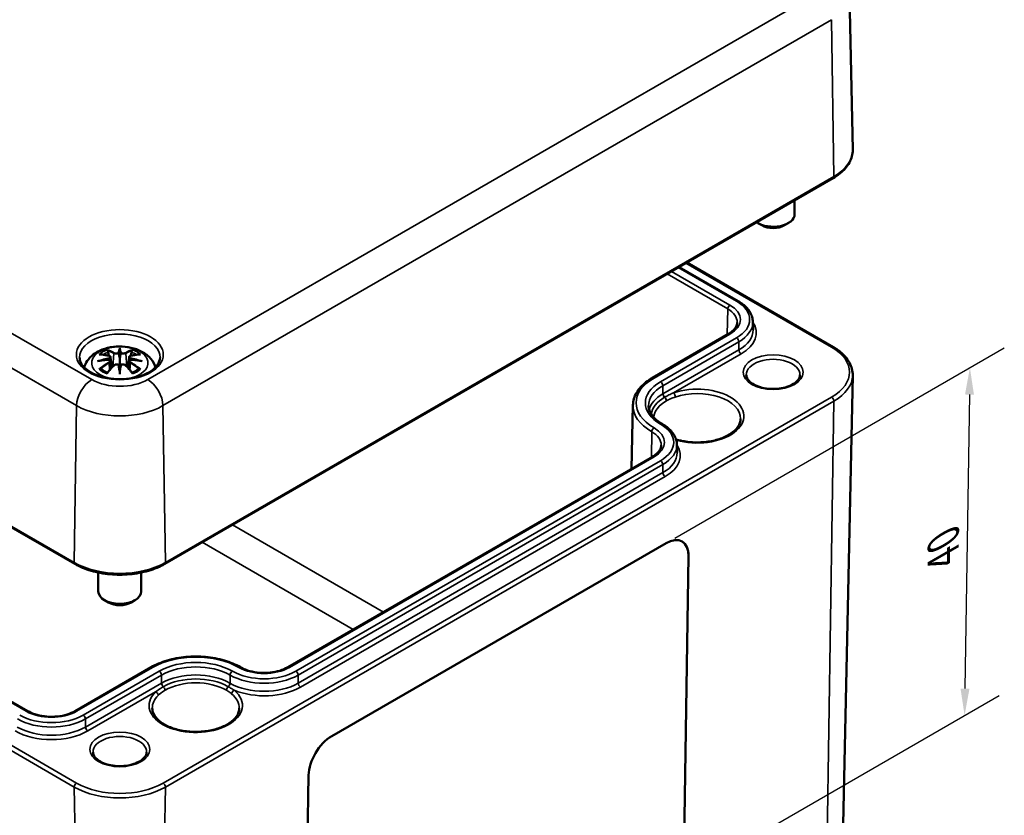
# Model space of a CAD drawing. Units: millimetres. Extents: x 0 to 841, y 0 to 594.
# Drawn here: x 433 to 524, y 372 to 446 of the extents above; entities that cross this region are included whole.
import ezdxf

# ---------------------------------------------------------------- set-up
doc = ezdxf.new("R2010")
doc.units = ezdxf.units.MM
for name, color, linetype, lineweight in [('Bemaßung (ISO)', 7, 'Continuous', 25), ('Sichtbar (ISO)', 7, 'Continuous', 50), ('Sichtbar schmal (ISO)', 7, 'Continuous', 35)]:
    doc.layers.add(name, color=color, linetype=linetype, lineweight=lineweight)
doc.styles.add('Notiztext (DIN)', font='isocpeur.ttf')
doc.dimstyles.new('Standard (DIN)', dxfattribs={"dimtxt": 3.5, "dimasz": 2.5, "dimexe": 3.175, "dimexo": 0.8, "dimgap": 0.8, "dimtad": 1, "dimrnd": 1e-08, "dimzin": 0, "dimtxsty": 'Notiztext (DIN)', "dimcen": 0.09, "dimdle": 10, "dimclrd": 256, "dimclre": 256, "dimclrt": 256, "dimadec": 0, "dimazin": 0, "dimtfac": 1, "dimtmove": 0, "dimatfit": 3, "dimfxl": 1, "dimtolj": 1, "dimtzin": 0, "dimlwd": -1, "dimlwe": -1, "dimarcsym": 0})

# ---------------------------------------------------------------- blocks, each defined once
blk = doc.blocks.new('*D31')
at = {"layer": 'Bemaßung (ISO)', "transparency": 16777216}
for p, q in [((493.499, 397.347), (524.18, 415.061)), ((520.938, 410.711), (520.521, 383.341)), ((493.006, 364.977), (523.687, 382.691))]:
    blk.add_line(p, q, dxfattribs=at)
for points in [[(520.522, 410.718), (521.355, 410.705), (520.977, 413.211)], [(520.104, 383.347), (520.938, 383.334), (520.483, 380.841)]]:
    blk.add_solid(points, dxfattribs=at)
at = {"layer": 'Defpoints', "color": 0, "transparency": 16777216}
for p in [(492.692, 396.881), (520.483, 380.841), (492.199, 364.511)]:
    blk.add_point(p, dxfattribs=at)
at = {"layer": 'Bemaßung (ISO)', "transparency": 16777216, "insert": (517.05, 395.465), "char_height": 3.5, "attachment_point": 1, "rotation": 89.12633, "style": 'Notiztext (DIN)'}
blk.add_mtext('\\A1;{\\Q-30.874;\\W0.809;\\H0.816x;40}', dxfattribs=at)

msp = doc.modelspace()

# ---------------------------------------------------------------- linework, layer by layer
at = {"layer": 'Sichtbar (ISO)'}
for p, q in [((304.736, 471.689), (437.672, 394.938)), ((433.287, 381.24), (314.493, 449.826)), ((509.759, 447.969), (510.069, 433.495)), ((446.026, 394.938), (508.251, 430.864)), ((504.66, 428.791), (504.66, 427.488)), ((501.599, 426.467), (501.246, 426.672)), ((503.721, 426.467), (504.074, 426.672)), ((493.908, 422.583), (499.401, 419.411)), ((508.251, 415.131), (494.626, 422.997)), ((500.775, 417.481), (500.791, 416.738)), ((498.494, 416.349), (491.423, 412.267)), ((441.849, 414.862), (441.849, 414.141)), ((440.99, 414.184), (441.096, 413.201)), ((440.99, 413.842), (441.063, 413.164)), ((442.708, 414.184), (442.602, 413.201)), ((442.708, 413.842), (442.635, 413.164)), ((441.849, 412.886), (441.849, 413.014)), ((509.052, 364.969), (510.069, 412.499)), ((489.611, 409.735), (489.484, 403.798)), ((493.704, 406.05), (493.72, 405.307)), ((491.423, 404.918), (457.482, 385.322)), ((461.58, 378.918), (492.692, 396.881)), ((494.356, 368.164), (494.776, 395.678)), ((494.777, 395.678), (494.357, 368.164)), ((439.849, 394.137), (439.849, 392.379)), ((443.849, 394.137), (443.849, 392.379)), ((440.788, 391.358), (440.435, 391.562)), ((442.91, 391.358), (443.263, 391.562)), ((444.754, 385.322), (437.683, 381.24)), ((459.002, 347.751), (459.421, 375.266))]:
    msp.add_line(p, q, dxfattribs=at)
for centre, major_axis, ratio, start_param, end_param in [((502.66, 427.488), (2, 0), 0.57735, 3.836358, 6.283185), ((502.66, 427.08), (1.5, 0), 0.57735, 3.926991, 5.497787), ((441.681, 415.091), (-0.258, 1.237), 0.036814, 2.026405, 2.439082), ((442.017, 415.091), (-0.258, -1.237), 0.036814, 0.70251, 1.115188), ((440.694, 414.521), (0.022, -1.368), 0.166237, 1.145796, 1.219537), ((441.681, 413.757), (0.262, -1.21), 0.006801, 0.908218, 1.320895), ((442.017, 413.757), (0.262, 1.21), 0.006801, 1.820698, 2.233375), ((443.004, 414.521), (0.022, 1.368), 0.166237, 1.922055, 1.995797), ((492.655, 394.453), (1.539, 2.575), 0.567186, 5.506363, 7.077159), ((492.655, 394.454), (1.539, 2.575), 0.567186, 5.506363, 6.282943), ((441.849, 392.379), (2, 0), 0.57735, 3.141593, 6.283185), ((441.849, 391.97), (1.5, 0), 0.57735, 3.926991, 5.497787), ((461.543, 376.49), (1.539, 2.575), 0.567186, 0.793974, 2.36477)]:
    msp.add_ellipse(centre, major_axis=major_axis, ratio=ratio, start_param=start_param, end_param=end_param, dxfattribs=at)
for points, knots in [([(508.251, 430.864), (508.477, 430.994), (508.687, 431.136), (509.067, 431.44), (509.238, 431.602), (509.536, 431.944), (509.663, 432.124), (509.869, 432.499), (509.947, 432.693), (510.049, 433.09), (510.073, 433.293), (510.069, 433.495)], [0, 0, 0, 0, 0.1595482, 0.1595482, 0.3190964, 0.3190964, 0.4786446, 0.4786446, 0.6381929, 0.6381929, 0.7977411, 0.7977411, 0.7977411, 0.7977411]), ([(499.401, 419.411), (499.565, 419.316), (499.718, 419.214), (499.996, 418.993), (500.123, 418.876), (500.345, 418.626), (500.442, 418.495), (500.6, 418.22), (500.662, 418.077), (500.748, 417.783), (500.772, 417.632), (500.775, 417.481)], [4.712389, 4.712389, 4.712389, 4.712389, 4.867, 4.867, 5.0216111, 5.0216111, 5.1762221, 5.1762221, 5.3308332, 5.3308332, 5.4854442, 5.4854442, 5.4854442, 5.4854442]), ([(499.317, 417.428), (499.315, 417.356), (499.304, 417.284), (499.262, 417.137), (499.23, 417.063), (499.144, 416.915), (499.09, 416.84), (498.958, 416.692), (498.881, 416.62), (498.703, 416.48), (498.604, 416.412), (498.494, 416.349)], [5.5101301, 5.5101301, 5.5101301, 5.5101301, 5.6647411, 5.6647411, 5.8193522, 5.8193522, 5.9739632, 5.9739632, 6.1285743, 6.1285743, 6.2831853, 6.2831853, 6.2831853, 6.2831853]), ([(438.533, 413.249), (438.545, 413.289), (438.557, 413.327), (438.656, 413.6), (438.779, 413.809), (439.1, 414.213), (439.308, 414.394), (439.813, 414.733), (440.12, 414.873), (440.789, 415.086), (441.154, 415.152), (441.886, 415.2), (442.254, 415.184), (442.974, 415.069), (443.326, 414.971), (443.989, 414.676), (444.302, 414.481), (444.793, 413.996), (444.987, 413.729), (445.131, 413.357), (445.149, 413.304), (445.165, 413.249)], [4.096771, 4.096771, 4.096771, 4.096771, 4.133136, 4.133136, 4.357122, 4.357122, 4.636026, 4.636026, 4.993797, 4.993797, 5.383142, 5.383142, 5.767473, 5.767473, 6.153925, 6.153925, 6.539044, 6.539044, 6.848534, 6.848534, 6.898803, 6.898803, 6.898803, 6.898803]), ([(439.917, 414.449), (439.918, 414.45), (439.919, 414.45), (439.938, 414.453), (439.957, 414.455), (439.975, 414.453)], [-0.000213151, -0.000213151, -0.000213151, -0.000213151, 0, 0, 0.006020995, 0.006020995, 0.006020995, 0.006020995]), ([(439.975, 414.453), (440.032, 414.45), (440.088, 414.445), (440.202, 414.433), (440.26, 414.426), (440.375, 414.41), (440.433, 414.401), (440.55, 414.381), (440.608, 414.37), (440.726, 414.345), (440.785, 414.332), (440.844, 414.318)], [2.7936645, 2.7936645, 2.7936645, 2.7936645, 2.8281249, 2.8281249, 2.8625854, 2.8625854, 2.8970458, 2.8970458, 2.9315063, 2.9315063, 2.9659667, 2.9659667, 2.9659667, 2.9659667]), ([(440.703, 414.799), (440.702, 414.801), (440.7, 414.804), (440.691, 414.818), (440.684, 414.83), (440.672, 414.857), (440.666, 414.87), (440.662, 414.879), (440.662, 414.879), (440.662, 414.879)], [0.05525613, 0.05525613, 0.05525613, 0.05525613, 0.05672679, 0.05672679, 0.06404295, 0.06404295, 0.07427675, 0.07427675, 0.07452176, 0.07452176, 0.07452176, 0.07452176]), ([(440.703, 414.799), (440.705, 414.797), (440.707, 414.794), (440.721, 414.772), (440.735, 414.746), (440.751, 414.703), (440.758, 414.68), (440.762, 414.659)], [0.03721232, 0.03721232, 0.03721232, 0.03721232, 0.03823639, 0.03823639, 0.04585762, 0.04585762, 0.05210577, 0.05210577, 0.05210577, 0.05210577]), ([(440.844, 414.318), (440.859, 414.314), (440.873, 414.31), (440.9, 414.299), (440.912, 414.292), (440.935, 414.277), (440.946, 414.268), (440.965, 414.248), (440.973, 414.237), (440.985, 414.212), (440.989, 414.198), (440.99, 414.184)], [0.16533437, 0.16533437, 0.16533437, 0.16533437, 0.16998691, 0.16998691, 0.17463945, 0.17463945, 0.17929198, 0.17929198, 0.18394452, 0.18394452, 0.18859706, 0.18859706, 0.18859706, 0.18859706]), ([(441.752, 414.546), (441.751, 414.552), (441.749, 414.557), (441.744, 414.568), (441.74, 414.573), (441.731, 414.582), (441.726, 414.586), (441.716, 414.592), (441.71, 414.594), (441.705, 414.595), (441.705, 414.595), (441.705, 414.595)], [0, 0, 0, 0, 0.001839132, 0.001839132, 0.003776606, 0.003776606, 0.005601033, 0.005601033, 0.007464701, 0.007464701, 0.007505488, 0.007505488, 0.007505488, 0.007505488]), ([(441.849, 415.019), (441.849, 415.018), (441.849, 415.017), (441.849, 414.977), (441.849, 414.927), (441.849, 414.886), (441.849, 414.878), (441.849, 414.867), (441.849, 414.865), (441.849, 414.862)], [-0.02418649, -0.02418649, -0.02418649, -0.02418649, -0.02384234, -0.02384234, -0.00425843, -0.00425843, -0.00098565, -0.00098565, 0, 0, 0, 0]), ([(441.945, 414.546), (441.945, 414.546), (441.945, 414.545), (441.945, 414.542), (441.944, 414.54), (441.944, 414.538)], [0.012532802, 0.012532802, 0.012532802, 0.012532802, 0.012775146, 0.012775146, 0.014086245, 0.014086245, 0.014086245, 0.014086245]), ([(441.993, 414.595), (441.993, 414.595), (441.993, 414.595), (441.988, 414.594), (441.982, 414.592), (441.972, 414.586), (441.967, 414.582), (441.958, 414.573), (441.954, 414.568), (441.948, 414.557), (441.946, 414.552), (441.945, 414.546)], [-0.000040907, -0.000040907, -0.000040907, -0.000040907, 0, 0, 0.001869145, 0.001869145, 0.003698934, 0.003698934, 0.005642101, 0.005642101, 0.007486638, 0.007486638, 0.007486638, 0.007486638]), ([(442.708, 414.184), (442.709, 414.198), (442.713, 414.212), (442.725, 414.237), (442.733, 414.248), (442.752, 414.268), (442.762, 414.277), (442.785, 414.292), (442.798, 414.299), (442.825, 414.31), (442.839, 414.314), (442.853, 414.318)], [0.14207168, 0.14207168, 0.14207168, 0.14207168, 0.14672422, 0.14672422, 0.15137675, 0.15137675, 0.15602929, 0.15602929, 0.16068183, 0.16068183, 0.16533437, 0.16533437, 0.16533437, 0.16533437]), ([(442.853, 414.318), (442.913, 414.332), (442.972, 414.345), (443.09, 414.37), (443.148, 414.381), (443.265, 414.401), (443.323, 414.41), (443.438, 414.426), (443.496, 414.433), (443.61, 414.445), (443.666, 414.45), (443.722, 414.453)], [3.3172186, 3.3172186, 3.3172186, 3.3172186, 3.351679, 3.351679, 3.3861395, 3.3861395, 3.4205999, 3.4205999, 3.4550604, 3.4550604, 3.4895209, 3.4895209, 3.4895209, 3.4895209]), ([(442.936, 414.659), (442.94, 414.68), (442.947, 414.703), (442.963, 414.746), (442.976, 414.772), (442.991, 414.794), (442.993, 414.797), (442.995, 414.799)], [0.0701982, 0.0701982, 0.0701982, 0.0701982, 0.07644635, 0.07644635, 0.08406758, 0.08406758, 0.08509165, 0.08509165, 0.08509165, 0.08509165]), ([(443.036, 414.879), (443.036, 414.879), (443.036, 414.879), (443.031, 414.87), (443.026, 414.856), (443.012, 414.827), (443.005, 414.814), (442.995, 414.8), (442.995, 414.8), (442.995, 414.799)], [-0.0002133, -0.0002133, -0.0002133, -0.0002133, 0, 0, 0.00914203, 0.00914203, 0.01622314, 0.01622314, 0.01656702, 0.01656702, 0.01656702, 0.01656702]), ([(443.722, 414.453), (443.741, 414.455), (443.76, 414.453), (443.779, 414.45), (443.78, 414.45), (443.781, 414.449)], [0.067360952, 0.067360952, 0.067360952, 0.067360952, 0.074277719, 0.074277719, 0.074522912, 0.074522912, 0.074522912, 0.074522912]), ([(510.069, 412.499), (510.073, 412.702), (510.049, 412.904), (509.947, 413.302), (509.869, 413.496), (509.663, 413.87), (509.536, 414.05), (509.238, 414.392), (509.067, 414.555), (508.687, 414.858), (508.477, 415), (508.251, 415.131)], [0.7730553, 0.7730553, 0.7730553, 0.7730553, 0.9326035, 0.9326035, 1.0921517, 1.0921517, 1.2516999, 1.2516999, 1.4112481, 1.4112481, 1.5707963, 1.5707963, 1.5707963, 1.5707963]), ([(445.593, 414.157), (445.589, 413.925), (445.507, 413.689), (445.196, 413.259), (444.992, 413.067), (444.485, 412.731), (444.188, 412.585), (443.521, 412.351), (443.152, 412.262), (442.379, 412.153), (441.976, 412.133), (441.177, 412.166), (440.782, 412.218), (440.044, 412.389), (439.702, 412.507), (439.105, 412.791), (438.851, 412.957), (438.45, 413.315), (438.305, 413.506), (438.144, 413.851), (438.108, 414.004), (438.104, 414.157)], [5.51013, 5.51013, 5.51013, 5.51013, 5.893466, 5.893466, 6.214358, 6.214358, 6.520919, 6.520919, 6.82891, 6.82891, 7.139027, 7.139027, 7.449647, 7.449647, 7.758946, 7.758946, 8.065821, 8.065821, 8.374828, 8.374828, 8.627037, 8.627037, 8.627037, 8.627037]), ([(439.771, 413.819), (439.774, 413.82), (439.776, 413.82), (439.85, 413.841), (439.919, 413.855), (439.977, 413.865)], [-0.02418649, -0.02418649, -0.02418649, -0.02418649, -0.02384234, -0.02384234, -0.01301311, -0.01301311, -0.01301311, -0.01301311]), ([(440.899, 413.965), (440.837, 413.961), (440.775, 413.957), (440.65, 413.948), (440.588, 413.943), (440.465, 413.931), (440.403, 413.924), (440.281, 413.909), (440.22, 413.901), (440.098, 413.884), (440.037, 413.875), (439.977, 413.865)], [3.2877884, 3.2877884, 3.2877884, 3.2877884, 3.3174381, 3.3174381, 3.3470878, 3.3470878, 3.3767375, 3.3767375, 3.4063873, 3.4063873, 3.436037, 3.436037, 3.436037, 3.436037]), ([(440.686, 412.718), (440.726, 412.768), (440.767, 412.818), (440.848, 412.917), (440.889, 412.965), (440.971, 413.061), (441.012, 413.108), (441.095, 413.2), (441.136, 413.246), (441.219, 413.335), (441.261, 413.379), (441.302, 413.422)], [2.8000643, 2.8000643, 2.8000643, 2.8000643, 2.8332448, 2.8332448, 2.8664253, 2.8664253, 2.8996057, 2.8996057, 2.9327862, 2.9327862, 2.9659667, 2.9659667, 2.9659667, 2.9659667]), ([(440.882, 414.121), (440.882, 414.12), (440.882, 414.12), (440.885, 414.118), (440.889, 414.114), (440.895, 414.106), (440.898, 414.101), (440.904, 414.091), (440.906, 414.085), (440.911, 414.073), (440.913, 414.067), (440.914, 414.062)], [-0.000040907, -0.000040907, -0.000040907, -0.000040907, 0, 0, 0.001869145, 0.001869145, 0.003698934, 0.003698934, 0.005642102, 0.005642102, 0.007486638, 0.007486638, 0.007486638, 0.007486638]), ([(440.906, 413.963), (440.904, 413.964), (440.902, 413.965), (440.898, 413.965), (440.895, 413.964), (440.889, 413.96), (440.885, 413.958), (440.882, 413.954), (440.882, 413.954), (440.882, 413.954)], [0.002623384, 0.002623384, 0.002623384, 0.002623384, 0.003776606, 0.003776606, 0.005601033, 0.005601033, 0.007464701, 0.007464701, 0.007505488, 0.007505488, 0.007505488, 0.007505488]), ([(440.906, 413.963), (440.915, 413.958), (440.923, 413.952), (440.939, 413.939), (440.947, 413.932), (440.96, 413.916), (440.966, 413.908), (440.976, 413.89), (440.98, 413.881), (440.987, 413.862), (440.989, 413.852), (440.99, 413.842)], [0.1225087, 0.1225087, 0.1225087, 0.1225087, 0.12578722, 0.12578722, 0.12906573, 0.12906573, 0.13234425, 0.13234425, 0.13562276, 0.13562276, 0.13890128, 0.13890128, 0.13890128, 0.13890128]), ([(440.914, 414.062), (440.914, 414.062), (440.914, 414.061), (440.915, 414.059), (440.915, 414.056), (440.915, 414.054)], [0.012532802, 0.012532802, 0.012532802, 0.012532802, 0.012775146, 0.012775146, 0.014086245, 0.014086245, 0.014086245, 0.014086245]), ([(441.302, 413.422), (441.322, 413.443), (441.347, 413.462), (441.401, 413.492), (441.431, 413.504), (441.494, 413.52), (441.526, 413.524), (441.592, 413.525), (441.624, 413.521), (441.686, 413.506), (441.716, 413.495), (441.742, 413.48)], [0.16533437, 0.16533437, 0.16533437, 0.16533437, 0.17389707, 0.17389707, 0.18245978, 0.18245978, 0.19102249, 0.19102249, 0.19958519, 0.19958519, 0.2081479, 0.2081479, 0.2081479, 0.2081479]), ([(441.705, 413.479), (441.705, 413.479), (441.705, 413.479), (441.71, 413.481), (441.716, 413.483), (441.726, 413.484), (441.731, 413.484), (441.74, 413.482), (441.744, 413.48), (441.749, 413.474), (441.751, 413.471), (441.752, 413.467)], [-0.000040907, -0.000040907, -0.000040907, -0.000040907, 0, 0, 0.001869145, 0.001869145, 0.003698934, 0.003698934, 0.005642101, 0.005642101, 0.007486638, 0.007486638, 0.007486638, 0.007486638]), ([(441.752, 413.467), (441.752, 413.466), (441.753, 413.466), (441.753, 413.464), (441.753, 413.462), (441.754, 413.46)], [0.012532802, 0.012532802, 0.012532802, 0.012532802, 0.012775146, 0.012775146, 0.014086245, 0.014086245, 0.014086245, 0.014086245]), ([(441.849, 414.141), (441.849, 414.031), (441.849, 413.922), (441.849, 413.57), (441.849, 413.28), (441.849, 413.014)], [-16.8919072, -16.8919072, -16.8919072, -16.8919072, -16.8584313, -16.8584313, -16.7730823, -16.7730823, -16.7730823, -16.7730823]), ([(441.945, 413.467), (441.946, 413.471), (441.948, 413.474), (441.954, 413.48), (441.958, 413.482), (441.967, 413.484), (441.972, 413.484), (441.982, 413.483), (441.988, 413.481), (441.993, 413.479), (441.993, 413.479), (441.993, 413.479)], [0, 0, 0, 0, 0.001839132, 0.001839132, 0.003776606, 0.003776606, 0.005601033, 0.005601033, 0.007464701, 0.007464701, 0.007505488, 0.007505488, 0.007505488, 0.007505488]), ([(441.956, 413.48), (441.982, 413.495), (442.011, 413.506), (442.074, 413.521), (442.106, 413.525), (442.172, 413.524), (442.204, 413.52), (442.267, 413.504), (442.297, 413.492), (442.351, 413.462), (442.375, 413.443), (442.396, 413.422)], [0.12252084, 0.12252084, 0.12252084, 0.12252084, 0.13108355, 0.13108355, 0.13964625, 0.13964625, 0.14820896, 0.14820896, 0.15677166, 0.15677166, 0.16533437, 0.16533437, 0.16533437, 0.16533437]), ([(442.396, 413.422), (442.437, 413.379), (442.479, 413.335), (442.562, 413.246), (442.603, 413.2), (442.685, 413.108), (442.726, 413.061), (442.809, 412.965), (442.849, 412.917), (442.931, 412.818), (442.972, 412.768), (443.012, 412.718)], [3.3172186, 3.3172186, 3.3172186, 3.3172186, 3.3503991, 3.3503991, 3.3835796, 3.3835796, 3.4167601, 3.4167601, 3.4499405, 3.4499405, 3.483121, 3.483121, 3.483121, 3.483121]), ([(442.708, 413.842), (442.709, 413.852), (442.711, 413.862), (442.718, 413.881), (442.722, 413.89), (442.732, 413.908), (442.738, 413.916), (442.751, 413.932), (442.759, 413.939), (442.775, 413.952), (442.783, 413.958), (442.792, 413.963)], [0.35710183, 0.35710183, 0.35710183, 0.35710183, 0.36038035, 0.36038035, 0.36365886, 0.36365886, 0.36693738, 0.36693738, 0.37021589, 0.37021589, 0.37349441, 0.37349441, 0.37349441, 0.37349441]), ([(442.784, 414.062), (442.785, 414.067), (442.787, 414.073), (442.791, 414.085), (442.794, 414.091), (442.8, 414.101), (442.803, 414.106), (442.809, 414.114), (442.812, 414.118), (442.815, 414.12), (442.816, 414.12), (442.816, 414.121)], [0, 0, 0, 0, 0.001839132, 0.001839132, 0.003776606, 0.003776606, 0.005601033, 0.005601033, 0.007464701, 0.007464701, 0.007505488, 0.007505488, 0.007505488, 0.007505488]), ([(442.816, 413.954), (442.816, 413.954), (442.815, 413.954), (442.812, 413.958), (442.809, 413.96), (442.803, 413.964), (442.8, 413.965), (442.795, 413.965), (442.794, 413.964), (442.792, 413.963)], [-0.000040907, -0.000040907, -0.000040907, -0.000040907, 0, 0, 0.001869145, 0.001869145, 0.003698934, 0.003698934, 0.004855544, 0.004855544, 0.004855544, 0.004855544]), ([(443.721, 413.865), (443.66, 413.875), (443.6, 413.884), (443.478, 413.901), (443.417, 413.909), (443.295, 413.924), (443.233, 413.931), (443.109, 413.943), (443.048, 413.948), (442.923, 413.957), (442.861, 413.961), (442.799, 413.965)], [2.8471483, 2.8471483, 2.8471483, 2.8471483, 2.876798, 2.876798, 2.9064478, 2.9064478, 2.9360975, 2.9360975, 2.9657472, 2.9657472, 2.9953969, 2.9953969, 2.9953969, 2.9953969]), ([(443.721, 413.865), (443.779, 413.855), (443.847, 413.841), (443.922, 413.82), (443.924, 413.82), (443.927, 413.819)], [-0.02286208, -0.02286208, -0.02286208, -0.02286208, 0, 0, 0.00072655, 0.00072655, 0.00072655, 0.00072655]), ([(440.058, 413.104), (440.055, 413.103), (440.053, 413.103), (440.036, 413.103), (440.02, 413.102), (439.975, 413.096), (439.947, 413.09), (439.919, 413.079), (439.918, 413.079), (439.917, 413.079)], [0.05525664, 0.05525664, 0.05525664, 0.05525664, 0.05672921, 0.05672921, 0.06404696, 0.06404696, 0.07427772, 0.07427772, 0.07452291, 0.07452291, 0.07452291, 0.07452291]), ([(440.058, 413.104), (440.06, 413.104), (440.063, 413.104), (440.085, 413.103), (440.107, 413.097), (440.128, 413.084), (440.133, 413.08), (440.138, 413.076)], [0.03721232, 0.03721232, 0.03721232, 0.03721232, 0.03823639, 0.03823639, 0.04585762, 0.04585762, 0.04849699, 0.04849699, 0.04849699, 0.04849699]), ([(440.706, 412.744), (440.668, 412.758), (440.631, 412.774), (440.548, 412.81), (440.504, 412.832), (440.42, 412.877), (440.379, 412.9), (440.303, 412.948), (440.267, 412.973), (440.199, 413.023), (440.168, 413.049), (440.138, 413.076)], [2.9435007, 2.9435007, 2.9435007, 2.9435007, 3.0117279, 3.0117279, 3.0980618, 3.0980618, 3.1843956, 3.1843956, 3.2707294, 3.2707294, 3.3570633, 3.3570633, 3.3570633, 3.3570633]), ([(440.662, 412.649), (440.662, 412.649), (440.662, 412.65), (440.667, 412.675), (440.672, 412.695), (440.681, 412.712), (440.683, 412.715), (440.686, 412.718)], [-0.0002133, -0.0002133, -0.0002133, -0.0002133, 0, 0, 0.00914203, 0.00914203, 0.0112954, 0.0112954, 0.0112954, 0.0112954]), ([(441.849, 412.62), (441.849, 412.622), (441.849, 412.623), (441.849, 412.736), (441.849, 412.824), (441.849, 412.871), (441.849, 412.879), (441.849, 412.884), (441.849, 412.886), (441.849, 412.886)], [-0.02418649, -0.02418649, -0.02418649, -0.02418649, -0.02384234, -0.02384234, -0.00425843, -0.00425843, -0.00098565, -0.00098565, 0, 0, 0, 0]), ([(443.559, 413.076), (443.53, 413.049), (443.499, 413.023), (443.431, 412.973), (443.395, 412.948), (443.318, 412.9), (443.278, 412.877), (443.194, 412.832), (443.15, 412.81), (443.067, 412.774), (443.03, 412.758), (442.992, 412.744)], [1.3553257, 1.3553257, 1.3553257, 1.3553257, 1.4416595, 1.4416595, 1.5279934, 1.5279934, 1.6143272, 1.6143272, 1.7006611, 1.7006611, 1.7688882, 1.7688882, 1.7688882, 1.7688882]), ([(443.012, 412.718), (443.015, 412.715), (443.017, 412.712), (443.026, 412.694), (443.031, 412.674), (443.036, 412.65), (443.036, 412.649), (443.036, 412.649)], [0.06130162, 0.06130162, 0.06130162, 0.06130162, 0.06404295, 0.06404295, 0.07427675, 0.07427675, 0.07452176, 0.07452176, 0.07452176, 0.07452176]), ([(443.559, 413.076), (443.565, 413.08), (443.57, 413.084), (443.591, 413.097), (443.612, 413.103), (443.635, 413.104), (443.637, 413.104), (443.64, 413.104)], [0.07380845, 0.07380845, 0.07380845, 0.07380845, 0.07644635, 0.07644635, 0.08406758, 0.08406758, 0.08509165, 0.08509165, 0.08509165, 0.08509165]), ([(443.781, 413.079), (443.78, 413.079), (443.779, 413.079), (443.75, 413.09), (443.721, 413.096), (443.674, 413.102), (443.656, 413.103), (443.642, 413.103), (443.641, 413.104), (443.64, 413.104)], [-0.00021315, -0.00021315, -0.00021315, -0.00021315, 0, 0, 0.00914199, 0.00914199, 0.01622287, 0.01622287, 0.01656716, 0.01656716, 0.01656716, 0.01656716]), ([(505.155, 412.533), (505.151, 412.377), (505.092, 412.215), (504.858, 411.928), (504.718, 411.807), (504.375, 411.595), (504.175, 411.503), (503.727, 411.356), (503.479, 411.3), (502.961, 411.235), (502.691, 411.225), (502.159, 411.252), (501.897, 411.29), (501.41, 411.408), (501.186, 411.487), (500.798, 411.675), (500.635, 411.784), (500.381, 412.013), (500.29, 412.133), (500.189, 412.346), (500.167, 412.44), (500.165, 412.533)], [5.51013, 5.51013, 5.51013, 5.51013, 5.937183, 5.937183, 6.250101, 6.250101, 6.549809, 6.549809, 6.852529, 6.852529, 7.158228, 7.158228, 7.464477, 7.464477, 7.76865, 7.76865, 8.069129, 8.069129, 8.37194, 8.37194, 8.627037, 8.627037, 8.627037, 8.627037]), ([(491.423, 412.267), (491.205, 412.14), (491.002, 412.004), (490.632, 411.711), (490.465, 411.555), (490.171, 411.227), (490.045, 411.054), (489.838, 410.695), (489.757, 410.508), (489.645, 410.126), (489.615, 409.931), (489.611, 409.735)], [3.1415927, 3.1415927, 3.1415927, 3.1415927, 3.2962037, 3.2962037, 3.4508148, 3.4508148, 3.6054258, 3.6054258, 3.7600369, 3.7600369, 3.9146479, 3.9146479, 3.9146479, 3.9146479]), ([(491.068, 409.66), (491.071, 409.544), (491.089, 409.427), (491.157, 409.193), (491.208, 409.075), (491.342, 408.842), (491.427, 408.726), (491.629, 408.499), (491.748, 408.388), (492.016, 408.176), (492.166, 408.075), (492.33, 407.98)], [3.9393337, 3.9393337, 3.9393337, 3.9393337, 4.0939448, 4.0939448, 4.2485558, 4.2485558, 4.4031669, 4.4031669, 4.5577779, 4.5577779, 4.712389, 4.712389, 4.712389, 4.712389]), ([(492.33, 407.98), (492.494, 407.885), (492.647, 407.783), (492.925, 407.562), (493.052, 407.445), (493.274, 407.195), (493.37, 407.064), (493.529, 406.789), (493.591, 406.646), (493.677, 406.352), (493.7, 406.201), (493.704, 406.05)], [4.712389, 4.712389, 4.712389, 4.712389, 4.867, 4.867, 5.0216111, 5.0216111, 5.1762221, 5.1762221, 5.3308332, 5.3308332, 5.4854442, 5.4854442, 5.4854442, 5.4854442]), ([(499.636, 408.451), (499.634, 408.201), (499.55, 407.947), (499.224, 407.481), (499.007, 407.271), (498.463, 406.904), (498.144, 406.744), (497.426, 406.486), (497.029, 406.388), (496.195, 406.266), (495.759, 406.243), (494.896, 406.274), (494.468, 406.329), (493.915, 406.454), (493.766, 406.494), (493.622, 406.539)], [5.503958, 5.503958, 5.503958, 5.503958, 5.881676, 5.881676, 6.203968, 6.203968, 6.511603, 6.511603, 6.820386, 6.820386, 7.131169, 7.131169, 7.442464, 7.442464, 7.561162, 7.561162, 7.561162, 7.561162]), ([(492.246, 405.997), (492.244, 405.925), (492.233, 405.853), (492.191, 405.707), (492.159, 405.633), (492.073, 405.484), (492.019, 405.409), (491.887, 405.261), (491.809, 405.189), (491.632, 405.049), (491.533, 404.981), (491.423, 404.918)], [5.5101301, 5.5101301, 5.5101301, 5.5101301, 5.6647411, 5.6647411, 5.8193522, 5.8193522, 5.9739632, 5.9739632, 6.1285743, 6.1285743, 6.2831853, 6.2831853, 6.2831853, 6.2831853]), ([(437.672, 394.938), (438.117, 394.681), (438.627, 394.468), (439.73, 394.143), (440.323, 394.032), (441.538, 393.921), (442.16, 393.921), (443.374, 394.032), (443.967, 394.143), (445.07, 394.468), (445.58, 394.681), (446.026, 394.938)], [4.712389, 4.712389, 4.712389, 4.712389, 5.026548, 5.026548, 5.340708, 5.340708, 5.654867, 5.654867, 5.969026, 5.969026, 6.283185, 6.283185, 6.283185, 6.283185]), ([(453.086, 385.322), (452.642, 385.579), (452.133, 385.791), (451.033, 386.115), (450.441, 386.226), (449.23, 386.337), (448.61, 386.337), (447.399, 386.226), (446.807, 386.115), (445.707, 385.791), (445.198, 385.579), (444.754, 385.322)], [1.570796, 1.570796, 1.570796, 1.570796, 1.884956, 1.884956, 2.199115, 2.199115, 2.513274, 2.513274, 2.827433, 2.827433, 3.141593, 3.141593, 3.141593, 3.141593]), ([(457.482, 385.322), (457.268, 385.198), (457.015, 385.091), (456.457, 384.922), (456.151, 384.861), (455.518, 384.796), (455.19, 384.792), (454.549, 384.841), (454.236, 384.895), (453.66, 385.051), (453.396, 385.155), (453.141, 385.291), (453.113, 385.306), (453.086, 385.322)], [0, 0, 0, 0, 0.30326, 0.30326, 0.609202, 0.609202, 0.917415, 0.917415, 1.225788, 1.225788, 1.532141, 1.532141, 1.570796, 1.570796, 1.570796, 1.570796]), ([(452.967, 381.507), (452.965, 381.256), (452.881, 381.002), (452.555, 380.537), (452.337, 380.327), (451.794, 379.959), (451.474, 379.8), (450.757, 379.542), (450.36, 379.444), (449.526, 379.322), (449.09, 379.298), (448.227, 379.33), (447.799, 379.385), (446.999, 379.566), (446.627, 379.692), (445.977, 379.998), (445.699, 380.177), (445.259, 380.566), (445.099, 380.774), (444.916, 381.157), (444.875, 381.332), (444.873, 381.507)], [5.503958, 5.503958, 5.503958, 5.503958, 5.881676, 5.881676, 6.203968, 6.203968, 6.511603, 6.511603, 6.820386, 6.820386, 7.131169, 7.131169, 7.442464, 7.442464, 7.752572, 7.752572, 8.060441, 8.060441, 8.370191, 8.370191, 8.633209, 8.633209, 8.633209, 8.633209]), ([(437.683, 381.24), (437.469, 381.116), (437.216, 381.008), (436.658, 380.839), (436.352, 380.779), (435.719, 380.714), (435.391, 380.71), (434.75, 380.759), (434.437, 380.812), (433.861, 380.969), (433.597, 381.072), (433.342, 381.208), (433.314, 381.224), (433.287, 381.24)], [0, 0, 0, 0, 0.30326, 0.30326, 0.609202, 0.609202, 0.917415, 0.917415, 1.225788, 1.225788, 1.532141, 1.532141, 1.570796, 1.570796, 1.570796, 1.570796]), ([(444.344, 377.423), (444.34, 377.268), (444.281, 377.106), (444.047, 376.818), (443.907, 376.698), (443.564, 376.486), (443.364, 376.394), (442.916, 376.246), (442.668, 376.191), (442.15, 376.125), (441.88, 376.115), (441.348, 376.143), (441.086, 376.181), (440.599, 376.298), (440.374, 376.378), (439.987, 376.566), (439.824, 376.675), (439.569, 376.904), (439.479, 377.024), (439.378, 377.236), (439.356, 377.33), (439.354, 377.423)], [5.51013, 5.51013, 5.51013, 5.51013, 5.937183, 5.937183, 6.250101, 6.250101, 6.549809, 6.549809, 6.852529, 6.852529, 7.158228, 7.158228, 7.464477, 7.464477, 7.76865, 7.76865, 8.069129, 8.069129, 8.37194, 8.37194, 8.627037, 8.627037, 8.627037, 8.627037])]:
    msp.add_open_spline(points, degree=3, knots=knots, dxfattribs=at)
for points, weights in [([(440.829, 414.321), (440.797, 414.483), (440.762, 414.659)], [1.01250885713, 1.00948357397, 1.00488362486]), ([(442.936, 414.659), (442.901, 414.483), (442.869, 414.321)], [1.00488362486, 1.00948357397, 1.01250885713])]:
    msp.add_rational_spline(points, weights, degree=2, dxfattribs=at)
for points in [[(441.754, 414.538), (441.753, 414.541), (441.753, 414.543), (441.752, 414.546)], [(441.944, 413.46), (441.944, 413.462), (441.945, 413.465), (441.945, 413.467)], [(442.783, 414.054), (442.783, 414.057), (442.783, 414.059), (442.784, 414.062)]]:
    msp.add_open_spline(points, degree=3, dxfattribs=at)
at = {"layer": 'Sichtbar schmal (ISO)'}
for p, q in [((439.243, 412.103), (306.307, 488.854)), ((304.893, 486.433), (437.829, 409.682)), ((437.61, 395.08), (304.674, 471.83)), ((304.674, 450.919), (437.61, 374.169)), ((437.822, 374.54), (304.886, 451.291)), ((314.343, 449.811), (433.137, 381.225)), ((506.68, 448.029), (444.455, 412.103)), ((445.869, 409.682), (508.094, 445.608)), ((508.313, 431.005), (508.094, 445.608)), ((508.313, 431.005), (446.088, 395.08)), ((493.82, 422.532), (499.251, 419.396)), ((494.538, 422.947), (508.101, 415.116)), ((492.793, 421.939), (498.432, 418.683)), ((498.644, 419.046), (493.213, 422.182)), ((498.432, 418.683), (498.396, 416.293)), ((491.573, 412.252), (498.644, 416.334)), ((499.251, 415.984), (492.18, 411.902)), ((492.392, 411.538), (499.463, 415.621)), ((499.474, 414.871), (499.463, 415.621)), ((441.297, 414.548), (441.192, 413.306)), ((442.401, 414.548), (442.506, 413.306)), ((499.474, 414.871), (492.403, 410.789)), ((493.395, 410.876), (499.687, 414.508)), ((440.861, 413.659), (440.901, 412.979)), ((442.836, 413.659), (442.796, 412.979)), ((492.403, 410.789), (492.392, 411.538)), ((437.61, 395.08), (437.829, 409.682)), ((446.088, 395.08), (445.869, 409.682)), ((508.101, 410.466), (445.876, 374.54)), ((446.088, 374.169), (508.313, 410.095)), ((508.313, 410.095), (507.595, 362.972)), ((491.361, 407.252), (491.325, 404.862)), ((457.632, 385.307), (491.573, 404.903)), ((492.18, 404.553), (458.239, 384.957)), ((458.451, 384.594), (492.392, 404.19)), ((492.403, 403.44), (492.392, 404.19)), ((492.403, 403.44), (458.462, 383.844)), ((458.674, 383.481), (492.615, 403.077)), ((466.386, 390.463), (452.331, 398.578)), ((449.527, 396.96), (463.583, 388.844)), ((494.777, 395.678), (494.776, 395.678)), ((437.833, 381.225), (444.904, 385.307)), ((445.511, 384.957), (438.44, 380.875)), ((438.652, 380.512), (445.723, 384.594)), ((445.734, 383.844), (445.723, 384.594)), ((452.106, 383.844), (452.117, 384.594)), ((458.462, 383.844), (458.451, 384.594)), ((445.734, 383.844), (438.663, 379.762)), ((438.875, 379.399), (445.167, 383.031)), ((438.663, 379.762), (438.652, 380.512)), ((437.61, 374.169), (438.329, 327.046)), ((446.088, 374.169), (445.369, 327.046))]:
    msp.add_line(p, q, dxfattribs=at)
for centre, major_axis, ratio, start_param, end_param in [((504.074, 433.453), (5.995, 0), 0.57735, 5.497787, 6.295528), ((508.101, 431.124), (0.15, -0.26), 0.57735, 0, 0.802851), ((498.644, 418.801), (0.15, 0.26), 0.57735, 0.785398, 2.338741), ((496.296, 417.69), (3.321, 0), 0.57735, 5.497787, 7.068583), ((499.251, 419.151), (0.15, 0.26), 0.57735, 0, 0.785398), ((496.296, 417.69), (4.179, 0), 0.57735, 5.497787, 7.068583), ((496.296, 417.449), (3.021, 0), 0.57735, 6.270842, 7.068583), ((496.296, 417.449), (4.479, 0), 0.57735, 5.497787, 6.295528), ((496.296, 416.465), (4.795, 0), 0.57735, 5.497787, 6.648021), ((441.849, 414.183), (-3.745, 0), 0.57735, 3.12925, 6.295528), ((498.644, 416.089), (-0.15, 0.26), 0.57735, 5.497787, 6.283185), ((496.296, 416.706), (4.495, 0), 0.57735, 5.497787, 6.295528), ((499.251, 415.739), (0.15, -0.26), 0.57735, 0.802851, 2.356194), ((441.849, 413.645), (-2.625, 0), 0.57735, 1.808645, 7.616133), ((441.849, 413.764), (2.267, 0), 0.57735, 2.121805, 2.590584), ((442.072, 409.001), (4.453, -4.719), 0.614647, 2.385072, 2.565681), ((441.849, 413.682), (2.011, 0), 0.57735, 2.141715, 2.451267), ((441.532, 408.689), (-1.974, 6.181), 0.518745, 5.783918, 5.964528), ((441.493, 408.677), (-1.959, 6.133), 0.518745, 5.783918, 5.944526), ((440.833, 414.269), (0.0117, 0.0486), 0.57364, 0, 0.662201), ((441.338, 414.561), (-0.024, -0.0438), 0.750571, 3.869581, 5.380428), ((442.723, 408.873), (-0.603, 6.41), 0.170279, 0.272528, 0.45164), ((442.766, 408.876), (-0.598, 6.361), 0.170279, 0.329778, 0.454842), ((440.974, 408.873), (0.603, 6.41), 0.170279, 5.831545, 6.010657), ((440.932, 408.876), (0.598, 6.361), 0.170279, 5.828343, 5.953407), ((442.166, 408.689), (1.974, 6.181), 0.518745, 0.318658, 0.499267), ((442.36, 414.561), (0.024, -0.0438), 0.750571, 0.902757, 2.413604), ((442.204, 408.677), (1.959, 6.133), 0.518745, 0.338659, 0.499267), ((442.865, 414.269), (-0.0117, 0.0486), 0.57364, 5.620985, 6.283185), ((441.625, 409.001), (4.453, 4.719), 0.614647, 0.575911, 0.75652), ((441.849, 413.682), (2.011, 0), 0.57735, 0.690325, 0.999878), ((441.849, 413.764), (2.267, 0), 0.57735, 0.551009, 1.019788), ((499.687, 414.753), (0.15, -0.26), 0.57735, 3.944444, 5.497787), ((508.101, 414.871), (0.15, 0.26), 0.57735, 0, 0.785398), ((504.074, 412.791), (5.695, 0), 0.57735, 5.497787, 7.068583), ((441.925, 408.412), (-6.311, -1.275), 0.901293, 4.695669, 4.874781), ((441.925, 409.421), (6.392, -0.774), 0.700782, 1.818792, 1.997904), ((442.072, 408.635), (-3.705, -5.327), 0.715286, 4.14995, 4.330559), ((442.099, 408.616), (3.676, 5.286), 0.715286, 1.008357, 1.168965), ((441.929, 408.393), (6.263, 1.265), 0.901293, 1.550875, 1.659536), ((441.532, 408.947), (2.874, 5.817), 0.418106, 0.921025, 1.101634), ((440.833, 413.679), (0.0257, -0.0429), 0.372653, 0.880106, 2.390953), ((441.338, 413.387), (-0.036, 0.0347), 0.549585, 5.296472, 6.283185), ((442.723, 408.961), (1.232, -6.32), 0.030233, 3.909943, 4.089055), ((442.766, 408.969), (-1.223, 6.271), 0.030233, 0.765148, 0.890212), ((440.974, 408.961), (1.232, 6.32), 0.030233, 5.335723, 5.514835), ((440.932, 408.969), (-1.223, -6.271), 0.030233, 2.251381, 2.376444), ((442.36, 413.387), (0.036, 0.0347), 0.549585, 0, 0.986713), ((442.166, 408.947), (2.874, -5.817), 0.418106, 2.039958, 2.220567), ((441.769, 408.393), (6.263, -1.265), 0.901293, 1.482056, 1.590718), ((441.772, 408.412), (-6.311, 1.275), 0.901293, 4.549997, 4.729109), ((441.772, 409.421), (6.392, 0.774), 0.700782, 1.143689, 1.322801), ((442.865, 413.679), (-0.0257, -0.0429), 0.372653, 3.892233, 5.403079), ((441.599, 408.616), (3.676, -5.286), 0.715286, 1.972628, 2.133236), ((441.625, 408.635), (-3.705, 5.327), 0.715286, 5.094219, 5.274828), ((502.66, 412.55), (-2.495, 0), 0.57735, 3.12925, 6.295528), ((441.849, 413.764), (-2.267, 0), 0.57735, 0.551009, 1.019788), ((441.849, 413.764), (-2.267, 0), 0.57735, 2.121805, 2.590584), ((504.074, 412.542), (5.995, 0), 0.57735, 5.497787, 6.270842), ((439.243, 410.47), (-1, -1.732), 0.57735, 3.926991, 5.480334), ((441.849, 413.608), (-3.686, 0), 0.57735, 0.785398, 2.356194), ((444.455, 410.47), (1, -1.732), 0.57735, 0.802851, 2.356194), ((495.589, 409.933), (-5.679, 0), 0.57735, 5.497787, 7.068583), ((495.589, 409.933), (-4.821, 0), 0.57735, 5.497787, 7.068583), ((495.589, 409.693), (-4.521, 0), 0.57735, 5.497787, 6.295528), ((491.573, 412.007), (-0.15, 0.26), 0.57735, 5.497787, 6.283185), ((492.18, 411.657), (0.15, -0.26), 0.57735, 0.802851, 2.356194), ((495.589, 408.949), (-4.505, 0), 0.57735, 5.497787, 6.147239), ((492.615, 410.67), (0.15, -0.26), 0.57735, 3.944444, 5.25825), ((495.589, 408.709), (4.347, 0), 0.57735, 4.248496, 8.382905), ((493.395, 410.631), (0.096, -0.284), 0.412007, 0.893288, 2.455358), ((495.589, 408.466), (4.047, 0), 0.57735, 6.277014, 8.382905), ((441.849, 412.003), (5.685, 0), 0.57735, 3.926991, 5.497787), ((495.589, 409.693), (-5.979, 0), 0.57735, 6.270842, 7.068583), ((495.589, 408.716), (-4.276, 0), 0.57735, 5.497787, 6.216086), ((495.589, 408.48), (-4.048, 0), 0.57735, 5.497787, 6.234988), ((492.515, 410.253), (-0.15, 0.26), 0.57735, 3.935717, 5.25825), ((508.101, 410.221), (-0.15, 0.26), 0.57735, 3.909538, 5.497787), ((492.18, 407.72), (0.15, 0.26), 0.57735, 0, 0.785398), ((489.225, 406.259), (4.179, 0), 0.57735, 5.497787, 7.068583), ((491.573, 407.37), (0.15, 0.26), 0.57735, 0.785398, 2.338741), ((489.225, 406.018), (3.021, 0), 0.57735, 6.270842, 7.068583), ((489.225, 406.259), (3.321, 0), 0.57735, 5.497787, 7.068583), ((489.225, 406.018), (4.479, 0), 0.57735, 5.497787, 6.295528), ((489.225, 405.034), (4.795, 0), 0.57735, 5.497787, 6.648021), ((489.225, 405.275), (4.495, 0), 0.57735, 5.497787, 6.295528), ((491.573, 404.658), (-0.15, 0.26), 0.57735, 5.497787, 6.283185), ((492.18, 404.308), (0.15, -0.26), 0.57735, 0.802851, 2.356194), ((492.615, 403.322), (0.15, -0.26), 0.57735, 3.944444, 5.497787), ((437.822, 395.198), (-0.15, -0.26), 0.57735, 5.480334, 6.283185), ((441.849, 397.527), (-5.995, 0), 0.57735, 0.785398, 2.356194), ((445.876, 395.198), (0.15, -0.26), 0.57735, 0, 0.802851), ((448.92, 382.989), (5.679, 0), 0.57735, 0.785398, 2.356194), ((444.904, 385.062), (-0.15, 0.26), 0.57735, 5.497787, 6.283185), ((448.92, 382.989), (-4.821, 0), 0.57735, 3.926991, 5.497787), ((445.511, 384.712), (0.15, -0.26), 0.57735, 0.802851, 2.356194), ((448.92, 382.748), (4.521, 0), 0.57735, 0.785398, 2.356194), ((452.329, 384.712), (-0.15, -0.26), 0.57735, 3.926991, 5.480334), ((455.284, 386.663), (-4.179, 0), 0.57735, 0.785398, 2.356194), ((452.936, 385.062), (0.15, 0.26), 0.57735, 0, 0.785398), ((455.284, 386.663), (3.321, 0), 0.57735, 3.926991, 5.497787), ((457.632, 385.062), (-0.15, 0.26), 0.57735, 5.497787, 6.283185), ((458.239, 384.712), (0.15, -0.26), 0.57735, 0.802851, 2.356194), ((448.92, 382.005), (-4.505, 0), 0.57735, 3.926991, 5.497787), ((448.92, 381.771), (-4.276, 0), 0.57735, 3.926991, 5.497787), ((448.92, 381.535), (4.048, 0), 0.57735, 0.785398, 2.356194), ((455.284, 386.423), (4.479, 0), 0.57735, 3.926991, 5.497787), ((448.92, 381.764), (-4.347, 0), 0.57735, 5.754262, 10.02461), ((445.946, 383.726), (0.15, -0.26), 0.57735, 3.944444, 5.25825), ((445.846, 383.308), (-0.15, 0.26), 0.57735, 3.935717, 5.25825), ((451.994, 383.308), (0.15, 0.26), 0.57735, 1.024936, 2.347468), ((451.893, 383.726), (-0.15, -0.26), 0.57735, 1.024936, 2.338741), ((455.284, 385.679), (-4.495, 0), 0.57735, 0.785398, 2.356194), ((452.508, 382.936), (-0.194, -0.229), 0.673961, 4.038667, 5.600737), ((455.284, 385.438), (4.795, 0), 0.57735, 4.095067, 5.497787), ((458.674, 383.726), (0.15, -0.26), 0.57735, 3.944444, 5.497787), ((448.92, 381.521), (-4.047, 0), 0.57735, 5.754262, 6.289356), ((445.167, 382.786), (-0.211, 0.213), 0.704923, 3.770126, 5.332196), ((448.92, 381.521), (4.047, 0), 0.57735, 6.277014, 6.883018), ((435.485, 382.34), (4.479, 0), 0.57735, 3.926991, 5.497787), ((435.485, 382.581), (-4.179, 0), 0.57735, 0.785398, 2.356194), ((433.137, 380.98), (0.15, 0.26), 0.57735, 0, 0.785398), ((435.485, 382.581), (3.321, 0), 0.57735, 3.926991, 5.497787), ((437.833, 380.98), (-0.15, 0.26), 0.57735, 5.497787, 6.283185), ((438.44, 380.63), (0.15, -0.26), 0.57735, 0.802851, 2.356194), ((435.485, 381.597), (-4.495, 0), 0.57735, 0.785398, 2.356194), ((438.875, 379.643), (0.15, -0.26), 0.57735, 3.944444, 5.497787), ((435.485, 381.356), (4.795, 0), 0.57735, 3.926991, 5.497787), ((441.849, 377.441), (-2.495, 0), 0.57735, 3.12925, 6.295528), ((437.822, 374.295), (0.15, 0.26), 0.57735, 0.785398, 2.373648), ((441.849, 376.616), (5.995, 0), 0.57735, 3.926991, 5.497787), ((441.849, 376.865), (-5.695, 0), 0.57735, 0.785398, 2.356194), ((445.876, 374.295), (-0.15, 0.26), 0.57735, 3.909538, 5.497787)]:
    msp.add_ellipse(centre, major_axis=major_axis, ratio=ratio, start_param=start_param, end_param=end_param, dxfattribs=at)
for centre, major_axis in [((441.849, 414.424), (-4.045, 0)), ((502.66, 412.791), (2.795, 0)), ((441.849, 377.682), (2.795, 0))]:
    msp.add_ellipse(centre, major_axis=major_axis, ratio=0.57735, dxfattribs=at)
for points, knots in [([(440.825, 414.312), (440.839, 414.308), (440.852, 414.304), (440.883, 414.291), (440.898, 414.28), (440.925, 414.253), (440.933, 414.235), (440.934, 414.189), (440.922, 414.162), (440.893, 414.131), (440.888, 414.126), (440.882, 414.121)], [0.16533437, 0.16533437, 0.16533437, 0.16533437, 0.17053611, 0.17053611, 0.1788589, 0.1788589, 0.18967853, 0.18967853, 0.20374404, 0.20374404, 0.2066302, 0.2066302, 0.2066302, 0.2066302]), ([(441.297, 414.548), (441.366, 414.507), (441.496, 414.488), (441.665, 414.509), (441.714, 414.522), (441.754, 414.538)], [-0.16533437, -0.16533437, -0.16533437, -0.16533437, -0.13526757, -0.13526757, -0.12205905, -0.12205905, -0.12205905, -0.12205905]), ([(441.705, 414.595), (441.674, 414.585), (441.638, 414.576), (441.502, 414.559), (441.393, 414.573), (441.334, 414.606)], [0.12403853, 0.12403853, 0.12403853, 0.12403853, 0.13526757, 0.13526757, 0.16533437, 0.16533437, 0.16533437, 0.16533437]), ([(441.944, 414.538), (441.965, 414.529), (441.989, 414.522), (442.07, 414.502), (442.133, 414.496), (442.244, 414.499), (442.293, 414.507), (442.359, 414.527), (442.382, 414.537), (442.401, 414.548)], [-0.37394406, -0.37394406, -0.37394406, -0.37394406, -0.36682602, -0.36682602, -0.35162378, -0.35162378, -0.33872837, -0.33872837, -0.33066874, -0.33066874, -0.33066874, -0.33066874]), ([(442.364, 414.606), (442.348, 414.597), (442.329, 414.589), (442.272, 414.574), (442.231, 414.568), (442.138, 414.566), (442.085, 414.571), (442.022, 414.586), (442.007, 414.59), (441.993, 414.595)], [0.33066874, 0.33066874, 0.33066874, 0.33066874, 0.33872837, 0.33872837, 0.35162378, 0.35162378, 0.36682602, 0.36682602, 0.37196457, 0.37196457, 0.37196457, 0.37196457]), ([(442.816, 414.121), (442.793, 414.14), (442.777, 414.162), (442.749, 414.239), (442.793, 414.292), (442.873, 414.312)], [0.12403853, 0.12403853, 0.12403853, 0.12403853, 0.13526757, 0.13526757, 0.16533437, 0.16533437, 0.16533437, 0.16533437]), ([(440.882, 413.954), (440.905, 413.938), (440.921, 413.919), (440.949, 413.839), (440.905, 413.765), (440.825, 413.717)], [0.12403853, 0.12403853, 0.12403853, 0.12403853, 0.13526757, 0.13526757, 0.16533437, 0.16533437, 0.16533437, 0.16533437]), ([(440.915, 414.054), (440.927, 414.064), (440.939, 414.074), (440.977, 414.114), (440.991, 414.147), (440.99, 414.18), (440.99, 414.182), (440.99, 414.184)], [-0.20860969, -0.20860969, -0.20860969, -0.20860969, -0.20374404, -0.20374404, -0.18967853, -0.18967853, -0.18859706, -0.18859706, -0.18859706, -0.18859706]), ([(441.334, 413.423), (441.344, 413.434), (441.356, 413.444), (441.389, 413.467), (441.412, 413.479), (441.471, 413.501), (441.507, 413.508), (441.591, 413.513), (441.639, 413.505), (441.689, 413.486), (441.697, 413.483), (441.705, 413.479)], [0.16533437, 0.16533437, 0.16533437, 0.16533437, 0.17053611, 0.17053611, 0.1788589, 0.1788589, 0.18967853, 0.18967853, 0.20374404, 0.20374404, 0.2066302, 0.2066302, 0.2066302, 0.2066302]), ([(441.993, 413.479), (442.024, 413.494), (442.059, 413.504), (442.195, 413.52), (442.305, 413.484), (442.364, 413.423)], [0.12403853, 0.12403853, 0.12403853, 0.12403853, 0.13526757, 0.13526757, 0.16533437, 0.16533437, 0.16533437, 0.16533437]), ([(442.709, 414.184), (442.707, 414.169), (442.708, 414.154), (442.724, 414.11), (442.749, 414.08), (442.783, 414.054)], [-0.14207168, -0.14207168, -0.14207168, -0.14207168, -0.13526757, -0.13526757, -0.12205905, -0.12205905, -0.12205905, -0.12205905]), ([(442.708, 413.842), (442.707, 413.828), (442.707, 413.815), (442.718, 413.77), (442.738, 413.737), (442.788, 413.69), (442.811, 413.674), (442.836, 413.659)], [-0.35710183, -0.35710183, -0.35710183, -0.35710183, -0.35162378, -0.35162378, -0.33872837, -0.33872837, -0.33066874, -0.33066874, -0.33066874, -0.33066874]), ([(442.873, 413.717), (442.851, 413.73), (442.832, 413.745), (442.79, 413.786), (442.773, 413.814), (442.76, 413.873), (442.767, 413.905), (442.796, 413.939), (442.805, 413.947), (442.816, 413.954)], [0.33066874, 0.33066874, 0.33066874, 0.33066874, 0.33872837, 0.33872837, 0.35162378, 0.35162378, 0.36682602, 0.36682602, 0.37196457, 0.37196457, 0.37196457, 0.37196457]), ([(493.395, 410.876), (493.25, 410.811), (493.107, 410.745), (492.83, 410.608), (492.695, 410.537), (492.565, 410.461)], [-3.141593, -3.141593, -3.141593, -3.141593, 0.029551, 0.029551, 3.141593, 3.141593, 3.141593, 3.141593]), ([(492.727, 410.132), (492.848, 410.202), (492.977, 410.265), (493.251, 410.38), (493.396, 410.432), (493.547, 410.483)], [-3.141593, -3.141593, -3.141593, -3.141593, -0.029551, -0.029551, 3.141593, 3.141593, 3.141593, 3.141593]), ([(445.896, 383.517), (445.866, 383.5), (445.837, 383.482), (445.578, 383.328), (445.362, 383.178), (445.167, 383.031)], [0.494792, 0.494792, 0.494792, 0.494792, 0.794973, 0.794973, 3.141593, 3.141593, 3.141593, 3.141593]), ([(445.426, 382.701), (445.58, 382.853), (445.766, 383.008), (446.003, 383.155), (446.03, 383.172), (446.058, 383.188)], [-3.141593, -3.141593, -3.141593, -3.141593, -0.794973, -0.794973, -0.494792, -0.494792, -0.494792, -0.494792]), ([(451.782, 383.188), (451.87, 383.137), (451.955, 383.081), (452.114, 382.963), (452.19, 382.9), (452.261, 382.841)], [-3.141593, -3.141593, -3.141593, -3.141593, -0.008735, -0.008735, 3.141593, 3.141593, 3.141593, 3.141593]), ([(452.508, 383.181), (452.419, 383.234), (452.326, 383.291), (452.136, 383.404), (452.04, 383.461), (451.944, 383.517)], [-3.141593, -3.141593, -3.141593, -3.141593, 0.008735, 0.008735, 3.141593, 3.141593, 3.141593, 3.141593])]:
    msp.add_open_spline(points, degree=3, knots=knots, dxfattribs=at)
msp.add_open_spline([(440.861, 413.659), (440.945, 413.707), (440.995, 413.779), (440.99, 413.842)], degree=3, dxfattribs=at)

# ---------------------------------------------------------------- dimensions: what is measured, and where the dimension line sits
at = {"layer": 'Bemaßung (ISO)'}
dim = msp.add_linear_dim(base=(520.483, 380.841), p1=(492.692, 396.881), p2=(492.199, 364.511), angle=89.12633, text='{\\Q-30.874;\\W0.809;\\H0.816x;<>}', dimstyle='Standard (DIN)', override={"dimdec": 0, "dimlfac": 1.235573, "dimtp": 0, "dimtm": 0, "dimtdec": 2, "dimtofl": 0, "dimatfit": 1}, dxfattribs=at)
dim.commit()
dim.dimension.update_dxf_attribs({"geometry": '*D31', "text_midpoint": (520.73, 397.026), "dimtype": 160})

doc.saveas('drawing.dxf')
